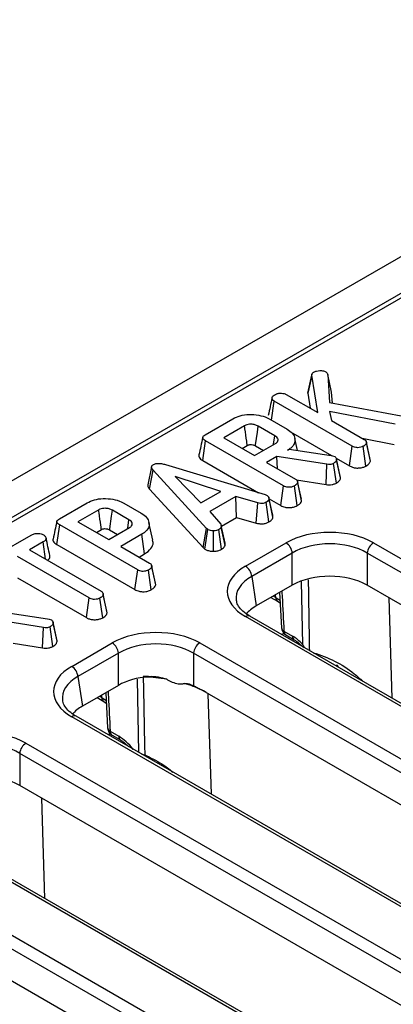
# Model space of a CAD drawing. Units: millimetres. Extents: x 8 to 418, y -29 to 291.
# Drawn here: x 319 to 325, y 166 to 182 of the extents above; entities that cross this region are included whole.
import ezdxf

# ---------------------------------------------------------------- set-up
doc = ezdxf.new("R2010")
doc.units = ezdxf.units.MM

msp = doc.modelspace()

# ---------------------------------------------------------------- linework, layer by layer
at = {"color": 7, "linetype": 'Continuous', "lineweight": 25}
for p, q in [((350.982325, 192.826598), (250.068086, 134.570048)), ((351.344445, 192.444322), (250.430205, 134.187772)), ((341.406493, 186.63295), (301.258545, 163.456033)), ((323.945735, 175.880923), (324.008843, 176.173371)), ((324.105294, 175.567788), (324.008843, 176.173371)), ((324.264154, 176.184576), (324.296105, 175.728967)), ((324.326836, 175.89785), (324.264154, 176.184576)), ((323.594075, 175.862909), (324.105294, 175.567788)), ((323.945735, 175.880923), (323.984502, 175.63752)), ((324.339233, 175.721077), (324.326836, 175.89785)), ((323.359921, 175.447559), (323.403562, 175.752238)), ((324.661006, 175.026332), (323.403562, 175.752238)), ((324.296105, 175.728967), (325.446647, 175.518486)), ((325.352585, 175.379718), (324.294015, 175.587785)), ((324.294015, 175.587785), (324.326862, 175.43988)), ((322.291899, 175.210816), (322.738022, 175.468357)), ((322.925847, 175.356136), (322.591405, 175.163066)), ((323.413177, 175.196164), (323.145623, 175.350619)), ((323.330463, 175.464565), (323.610558, 175.302869)), ((324.326862, 175.43988), (324.852713, 175.136312)), ((323.665869, 175.257778), (324.325447, 174.877011)), ((322.253112, 174.794674), (322.29817, 175.111696)), ((323.553524, 174.386996), (322.29817, 175.111696)), ((322.591405, 175.163066), (323.08829, 174.87622)), ((322.888513, 174.991549), (322.969219, 175.038139)), ((323.08829, 174.87622), (323.422733, 175.06929)), ((323.101968, 175.032787), (323.230735, 174.958451)), ((323.776711, 174.957742), (323.734244, 175.152875)), ((324.617098, 174.708645), (324.661006, 175.026332)), ((324.82216, 175.15395), (325.336294, 175.052894)), ((324.880245, 174.707072), (324.835991, 175.024608)), ((324.886998, 175.091495), (324.885512, 175.09833)), ((324.947472, 174.813204), (324.887432, 175.089496)), ((324.951743, 174.787085), (324.888546, 175.080115)), ((323.44692, 174.862602), (323.2794, 174.765895)), ((324.251971, 174.735038), (323.44692, 174.862602)), ((323.458133, 174.662714), (323.44692, 174.862602)), ((323.619218, 174.962067), (323.644898, 174.976892)), ((323.644898, 174.976892), (324.317665, 174.879151)), ((324.317665, 174.879151), (324.342748, 174.872255)), ((324.342748, 174.872255), (324.377984, 174.859844)), ((321.653234, 174.729729), (323.255571, 174.244986)), ((322.253112, 174.794674), (323.149953, 174.276938)), ((323.2794, 174.765895), (323.745231, 174.496976)), ((324.237856, 174.407954), (324.251971, 174.735038)), ((324.404192, 174.432244), (324.360366, 174.750035)), ((324.40102, 174.833384), (324.617098, 174.708645)), ((324.404671, 174.825501), (324.404496, 174.826305)), ((324.466351, 174.541498), (324.405291, 174.822647)), ((324.470997, 174.51412), (324.407845, 174.80675)), ((321.428578, 174.693364), (321.365765, 174.404336)), ((321.394955, 174.333672), (321.451374, 174.641468)), ((322.310772, 173.700944), (321.451374, 174.641468)), ((322.543687, 174.297046), (321.810302, 174.535625)), ((321.810302, 174.535625), (322.223578, 174.112251)), ((323.509616, 174.069309), (323.553524, 174.386996)), ((323.772763, 174.067736), (323.728509, 174.385272)), ((323.763171, 174.48317), (324.237856, 174.407954)), ((323.839995, 174.173838), (323.778029, 174.458993)), ((323.844261, 174.147749), (323.781064, 174.440779)), ((321.394955, 174.333672), (322.25688, 173.390382)), ((322.223578, 174.112251), (322.543687, 174.297046)), ((323.255571, 174.244986), (323.28812, 174.232402)), ((319.943158, 173.854917), (320.389281, 174.112458)), ((320.981721, 174.108665), (321.261817, 173.94697)), ((322.782873, 174.214474), (322.364223, 173.972793)), ((323.138516, 174.110872), (322.782873, 174.214474)), ((322.795182, 173.878546), (322.782873, 174.214474)), ((323.11353, 173.785809), (323.138516, 174.110872)), ((323.316287, 173.804192), (323.272592, 174.122077)), ((323.316918, 174.197573), (323.316832, 174.197968)), ((323.382855, 173.884058), (323.319772, 174.17724)), ((323.321146, 174.17811), (323.509616, 174.069309)), ((323.844261, 174.147749), (323.83931, 174.173793)), ((320.577106, 174.000236), (320.242663, 173.807167)), ((321.064436, 173.840264), (320.796882, 173.99472)), ((322.364223, 173.972793), (322.543985, 173.767312)), ((319.904371, 173.438774), (319.949429, 173.755796)), ((321.204783, 173.031096), (319.949429, 173.755796)), ((320.242663, 173.807167), (320.739549, 173.520321)), ((321.448026, 173.509696), (321.385475, 173.797111)), ((322.613632, 173.460231), (322.550781, 173.74958)), ((322.553121, 173.738807), (322.795182, 173.878546)), ((322.795182, 173.878546), (323.11353, 173.785809)), ((318.837468, 173.216615), (319.490228, 173.593446)), ((320.539772, 173.63565), (320.620477, 173.68224)), ((320.739549, 173.520321), (321.073992, 173.71339)), ((320.753227, 173.676888), (320.881994, 173.602552)), ((321.270775, 173.60634), (320.930659, 173.409995)), ((321.315946, 173.289382), (321.270775, 173.60634)), ((322.25688, 173.390382), (322.310772, 173.700944)), ((322.28657, 173.365772), (322.334063, 173.681637)), ((322.334063, 173.681637), (322.310772, 173.700944)), ((322.425738, 173.332813), (322.423944, 173.660779)), ((322.55554, 173.364944), (322.50875, 173.68112)), ((322.610861, 173.422506), (322.548763, 173.721113)), ((319.681636, 173.483293), (319.460068, 173.355384)), ((319.721504, 173.204461), (319.681636, 173.483293)), ((319.904371, 173.438774), (321.160875, 172.71341)), ((322.940553, 173.091011), (323.593194, 173.467773)), ((325.002026, 173.467773), (353.666198, 156.920299)), ((319.460068, 173.355384), (320.614193, 172.689122)), ((320.930659, 173.409995), (321.39649, 173.141077)), ((321.227768, 173.238478), (321.315946, 173.289382)), ((322.25688, 173.390382), (322.28657, 173.365772)), ((323.693825, 173.303198), (323.041183, 172.926436)), ((323.693825, 172.784733), (323.693825, 173.303198)), ((353.565567, 156.755724), (324.901395, 173.303198)), ((324.901395, 173.303198), (324.901395, 172.784733)), ((320.423083, 172.578797), (319.268958, 173.245059)), ((321.160875, 172.71341), (321.204783, 173.031096)), ((321.424021, 172.711836), (321.379768, 173.029373)), ((321.491254, 172.817938), (321.429288, 173.103094)), ((321.49552, 172.79185), (321.432323, 173.08488)), ((319.268958, 172.902025), (320.379128, 172.261137)), ((321.49552, 172.79185), (321.490569, 172.817894)), ((323.041183, 172.926436), (323.113425, 172.449675)), ((320.647719, 172.646321), (320.646496, 172.651951)), ((320.71255, 172.339863), (320.649429, 172.632925)), ((323.693825, 172.784733), (323.113425, 172.449675)), ((323.488159, 172.666004), (323.518511, 172.098228)), ((332.9778, 168.122323), (324.901395, 172.784733)), ((320.379128, 172.261137), (320.423083, 172.578797)), ((320.641421, 172.260051), (320.597172, 172.57759)), ((323.350678, 172.586638), (323.456465, 172.525568)), ((323.456465, 172.525568), (323.497085, 172.499026)), ((319.081193, 172.342321), (319.753959, 172.24458)), ((319.688265, 172.100467), (318.883215, 172.228031)), ((319.753959, 172.24458), (319.779043, 172.237684)), ((319.779043, 172.237684), (319.814279, 172.225273)), ((319.840965, 172.19093), (319.840791, 172.191734)), ((319.902646, 171.906927), (319.841585, 172.188076)), ((319.907292, 171.879549), (319.844139, 172.172179)), ((351.604724, 155.730236), (322.940553, 172.27771)), ((351.676147, 155.737308), (323.011975, 172.284783)), ((319.674151, 171.773383), (319.688265, 172.100467)), ((319.840486, 171.797673), (319.796661, 172.115464)), ((323.560585, 172.043265), (323.696611, 171.964739)), ((319.199465, 171.848599), (319.674151, 171.773383)), ((320.14243, 171.47569), (320.795072, 171.852452)), ((322.203904, 171.852452), (351.942527, 154.68471)), ((323.590116, 171.981895), (323.726142, 171.903368)), ((320.895703, 171.687877), (320.243061, 171.311115)), ((320.895703, 171.169411), (320.895703, 171.687877)), ((351.841896, 154.520135), (322.103273, 171.687877)), ((322.103273, 171.687877), (322.103273, 171.164336)), ((320.243061, 171.311115), (320.315303, 170.834353)), ((321.49829, 171.306277), (321.431538, 171.311062)), ((320.895703, 171.169411), (320.315303, 170.834353)), ((320.690036, 171.050682), (320.720389, 170.482906)), ((330.179678, 166.507002), (322.22004, 171.102003)), ((320.552555, 170.971316), (320.658343, 170.910246)), ((320.658343, 170.910246), (320.698963, 170.883705)), ((349.881054, 153.494646), (320.14243, 170.662388)), ((349.952476, 153.501719), (320.213853, 170.669461)), ((320.762462, 170.427944), (320.898489, 170.349417)), ((320.791993, 170.366573), (320.92802, 170.288046)), ((319.405781, 170.23713), (349.144405, 153.069388)), ((349.043774, 152.904813), (319.30515, 170.072555)), ((319.30515, 170.072555), (319.30515, 169.554089)), ((327.381555, 164.89168), (319.30515, 169.554089)), ((347.082931, 151.879325), (317.344307, 169.047067)), ((347.154354, 151.886397), (317.41573, 169.054139)), ((316.607659, 168.621808), (346.346282, 151.454066)), ((346.245651, 151.289491), (316.507028, 168.457233)), ((324.583433, 163.276358), (316.623795, 167.871359))]:
    msp.add_line(p, q, dxfattribs=at)
at = {"color": 8, "linetype": 'Continuous', "lineweight": 25}
for p, q in [((323.86308, 171.829265), (323.845302, 172.843248)), ((323.426935, 172.586939), (323.425612, 172.629897)), ((323.389067, 172.608799), (323.426935, 172.586939)), ((325.304689, 170.961227), (325.254845, 172.58069)), ((323.558531, 172.006633), (323.526164, 171.987948)), ((321.22501, 170.085732), (321.202432, 171.267856)), ((320.590944, 170.993478), (320.628812, 170.971617)), ((320.628812, 170.971617), (320.62749, 171.014575)), ((322.39143, 169.412372), (322.341586, 171.031836)), ((320.760408, 170.391311), (320.728042, 170.372626)), ((319.708444, 167.730584), (319.6586, 169.350047))]:
    msp.add_line(p, q, dxfattribs=at)
at = {"color": 7, "linetype": 'Continuous', "lineweight": 25, "flags": 128}
for points in [[(324.01141, 176.188447), (323.980552, 176.04625), (323.949693, 175.904052)], [(323.101968, 175.032787), (323.104476, 175.051056), (323.131973, 175.251262), (323.145623, 175.350619)], [(323.392609, 175.051899), (323.393874, 175.06077), (323.413177, 175.196164)], [(323.378758, 173.912951), (323.347795, 174.055459), (323.317137, 174.196561)], [(320.753227, 173.676888), (320.755735, 173.695156), (320.783232, 173.895363), (320.796882, 173.99472)], [(321.043868, 173.696), (321.045133, 173.704871), (321.064436, 173.840264)], [(320.708381, 172.367062), (320.677439, 172.509507), (320.64829, 172.643695)], [(321.295576, 171.303949), (321.299002, 171.109418), (321.315145, 170.199429), (321.31785, 170.047912)]]:
    msp.add_lwpolyline(points, dxfattribs=at)
at = {"color": 8, "linetype": 'Continuous', "lineweight": 25, "flags": 128}
for points in [[(323.426935, 172.586939), (323.494599, 172.541017), (323.506371, 172.531261)], [(320.628812, 170.971617), (320.696476, 170.925695), (320.708248, 170.915939)], [(321.31785, 170.047912), (321.313764, 170.041402), (321.310322, 170.036482)]]:
    msp.add_lwpolyline(points, dxfattribs=at)
at = {"color": 7, "linetype": 'Continuous', "lineweight": 25}
for centre, radius, start, end in [((323.472949, 173.281195), 0.22197, 5.6889994, 57.1991371), ((325.122272, 173.281195), 0.22197, 122.8008629, 174.3110006), ((322.820307, 172.904433), 0.22197, 5.6889994, 57.1991371), ((323.661538, 172.105616), 0.142857, 183.0450175, 240.0026883), ((320.674826, 171.665873), 0.22197, 5.6889994, 57.1991371), ((322.324149, 171.665873), 0.22197, 122.8008629, 174.3110006), ((320.022184, 171.289111), 0.22197, 5.6889994, 57.1991371), ((321.222114, 168.660471), 2.653515, 86.5820355, 88.456734), ((321.541706, 169.718618), 1.540743, 60.0404644, 63.8792546), ((320.863416, 170.490294), 0.142857, 183.0450175, 240.0026883), ((319.526027, 170.050551), 0.22197, 122.8008629, 174.3110006)]:
    msp.add_arc(centre, radius, start, end, dxfattribs=at)
at = {"color": 8, "linetype": 'Continuous', "lineweight": 25}
for centre, radius, start, end in [((323.496698, 172.582651), 0.069895, 176.4825477, 234.2773604), ((322.982093, 172.222377), 0.069191, 64.4131749, 126.8972835), ((323.58906, 172.108177), 0.070883, 188.0129783, 246.3139546), ((323.630096, 172.038923), 0.069647, 176.4255262, 234.9670619), ((323.766374, 171.960451), 0.069895, 176.4825477, 234.2773604), ((321.226597, 168.649357), 2.655467, 80.3331011, 87.9671838), ((321.40326, 169.349373), 1.932093, 64.4714923, 73.3455682), ((320.698575, 170.967329), 0.069895, 176.4825477, 234.2773604), ((320.183971, 170.607056), 0.069191, 64.4131749, 126.8972835), ((320.790937, 170.492855), 0.070883, 188.0129783, 246.3139546), ((320.831974, 170.423601), 0.069647, 176.4255262, 234.9670619), ((320.968242, 170.345127), 0.069885, 176.4802643, 234.3048505)]:
    msp.add_arc(centre, radius, start, end, dxfattribs=at)
at = {"color": 7, "linetype": 'Continuous', "lineweight": 25}
for centre, major_axis, ratio, start_param, end_param in [((324.29761, 173.054898), (1, 0), 0.581689643, 0.789196262, 2.352396392), ((324.29761, 172.938249), (0.857143, 0), 0.599862093, 0.789196262, 2.352396392), ((323.655752, 172.684361), (1.007625, 0), 0.572919093, 2.359992588, 3.923192719), ((324.29761, 172.430839), (0.857143, 0), 0.581689643, 0.789196262, 2.352396392), ((323.655752, 172.567712), (0.865764, -0.021264), 0.571250883, 3.242217478, 3.275421064), ((323.726454, 172.101117), (0.863679, 0), 0.572919093, 2.359992588, 2.687159638), ((321.499488, 171.439576), (1, 0), 0.581689643, 0.789196262, 2.352396392), ((321.499488, 171.322927), (0.857143, 0), 0.599862093, 0.789196262, 2.352396392), ((323.710721, 171.50629), (-0.300119, 0.486469), 0.556893957, 5.060301323, 5.481589351), ((320.85763, 171.069039), (1.007625, 0), 0.572919093, 2.359992588, 3.923192719), ((323.817538, 170.730131), (0.45508, 0.891389), 0.608779254, 5.914516927, 5.983993634), ((321.499488, 170.815517), (0.857143, 0), 0.581689643, 1.710283846, 2.352396392), ((320.85763, 170.95239), (0.865764, -0.021264), 0.571250883, 3.242217478, 3.275421064), ((320.928331, 170.485796), (0.863679, 0), 0.572919093, 2.359992588, 2.687159638), ((318.701365, 169.824254), (1, 0), 0.581689643, 0.789196262, 2.352396392), ((318.701365, 169.707605), (0.857143, 0), 0.599862093, 0.789196262, 2.352396392), ((320.912599, 169.890968), (-0.300119, 0.486469), 0.556893957, 4.880158538, 5.481589351), ((318.701365, 169.200195), (0.857143, 0), 0.581689643, 0.789196262, 2.352396392)]:
    msp.add_ellipse(centre, major_axis=major_axis, ratio=ratio, start_param=start_param, end_param=end_param, dxfattribs=at)
at = {"color": 8, "linetype": 'Continuous', "lineweight": 25}
for centre in [(323.655752, 172.567712), (320.85763, 170.95239)]:
    msp.add_ellipse(centre, major_axis=(0.865764, -0.021264), ratio=0.571250883, start_param=2.374022034, end_param=3.242217478, dxfattribs=at)
at = {"color": 7, "linetype": 'Continuous', "lineweight": 25}
for points, knots in [([(324.008843, 176.173371), (324.010046, 176.18153), (324.012468, 176.197951), (324.029275, 176.213192), (324.040142, 176.219995), (324.041392, 176.220777)], [0, 0, 0, 0, 0.466341024, 0.938641977, 1, 1, 1, 1]), ([(324.041392, 176.220777), (324.05496, 176.227506), (324.082276, 176.241055), (324.138312, 176.247204), (324.193007, 176.244307), (324.221741, 176.232283), (324.233995, 176.227155)], [0, 0, 0, 0, 0.2498083653, 0.5029131267, 0.7880193159, 1, 1, 1, 1]), ([(324.233995, 176.227155), (324.238726, 176.223537), (324.247912, 176.216513), (324.257211, 176.201824), (324.261514, 176.191135), (324.264154, 176.184576)], [0, 0, 0, 0, 0.290979535, 0.564954817, 1, 1, 1, 1]), ([(323.368929, 175.807265), (323.358553, 175.759864), (323.3378, 175.665055), (323.31733, 175.571232), (323.307094, 175.524318)], [0, 0, 0, 0, 0.499969837, 1, 1, 1, 1]), ([(323.403562, 175.752238), (323.393128, 175.759867), (323.372202, 175.775168), (323.366518, 175.803389), (323.373819, 175.830766), (323.392746, 175.84473), (323.402666, 175.852048)], [0, 0, 0, 0, 0.26099334, 0.523462842, 0.750250696, 1, 1, 1, 1]), ([(323.402666, 175.852048), (323.415307, 175.858547), (323.434709, 175.868521), (323.466452, 175.877913), (323.484529, 175.880078), (323.493742, 175.881181)], [0, 0, 0, 0, 0.47831768, 0.734112079, 1, 1, 1, 1]), ([(323.493742, 175.881181), (323.510542, 175.881118), (323.5397, 175.88101), (323.574266, 175.873066), (323.588777, 175.865625), (323.594075, 175.862909)], [0, 0, 0, 0, 0.463257818, 0.804045217, 1, 1, 1, 1]), ([(323.952715, 175.903566), (323.950269, 175.899492), (323.945857, 175.892144), (323.945773, 175.884382), (323.945735, 175.880923)], [0, 0, 0, 0, 0.554380537, 1, 1, 1, 1]), ([(322.738022, 175.468357), (322.775298, 175.486622), (322.850291, 175.523367), (323.001413, 175.542511), (323.154447, 175.531366), (323.266614, 175.499287), (323.317234, 175.471759), (323.330463, 175.464565)], [0, 0, 0, 0, 0.220735637, 0.444081606, 0.682354412, 0.91698541, 1, 1, 1, 1]), ([(323.145623, 175.350619), (323.129191, 175.358683), (323.096109, 175.374916), (323.03676, 175.381923), (322.984152, 175.378618), (322.94884, 175.368198), (322.931647, 175.359179), (322.925847, 175.356136)], [0, 0, 0, 0, 0.261292158, 0.526055994, 0.714920517, 0.903822192, 1, 1, 1, 1]), ([(322.969219, 175.038139), (322.968388, 175.044232), (322.965284, 175.067019), (322.953077, 175.156577), (322.939447, 175.256481), (322.928091, 175.339692), (322.925847, 175.356136)], [0, 0, 0, 0, 0.057476502, 0.214953092, 0.844859454, 1, 1, 1, 1]), ([(322.29817, 175.111696), (322.285815, 175.119602), (322.266223, 175.13214), (322.251648, 175.154004), (322.251344, 175.173542), (322.265357, 175.193553), (322.282472, 175.204685), (322.291899, 175.210816)], [0, 0, 0, 0, 0.279244995, 0.442813617, 0.608159718, 0.784165967, 1, 1, 1, 1]), ([(323.422733, 175.06929), (323.435459, 175.078558), (323.460164, 175.096552), (323.467061, 175.124804), (323.462908, 175.149497), (323.44813, 175.173159), (323.425398, 175.188121), (323.413177, 175.196164)], [0, 0, 0, 0, 0.247190527, 0.479876941, 0.580425337, 0.774445206, 1, 1, 1, 1]), ([(323.610558, 175.302869), (323.642408, 175.280665), (323.706327, 175.236105), (323.741655, 175.150776), (323.735415, 175.067011), (323.683931, 175.002789), (323.636412, 174.972887), (323.619218, 174.962067)], [0, 0, 0, 0, 0.226473546, 0.454512656, 0.677936114, 0.883465292, 1, 1, 1, 1]), ([(322.252312, 175.168733), (322.241969, 175.121252), (322.221281, 175.026287), (322.200865, 174.932199), (322.190657, 174.885154)], [0, 0, 0, 0, 0.499983657, 1, 1, 1, 1]), ([(322.969219, 175.038139), (322.973352, 175.040348), (322.982061, 175.045001), (322.999071, 175.050386), (323.025392, 175.053663), (323.052126, 175.051359), (323.080338, 175.044289), (323.093332, 175.037379), (323.101968, 175.032787)], [0, 0, 0, 0, 0.113129908, 0.238350412, 0.38518666, 0.64805942, 0.766107061, 1, 1, 1, 1]), ([(324.835991, 175.024608), (324.823455, 175.018736), (324.798244, 175.006927), (324.75446, 175.001242), (324.71238, 175.004669), (324.682645, 175.014493), (324.666441, 175.023358), (324.661006, 175.026332)], [0, 0, 0, 0, 0.244376669, 0.491479374, 0.658578626, 0.885481763, 1, 1, 1, 1]), ([(324.888546, 175.080115), (324.88646, 175.073119), (324.881412, 175.056185), (324.858185, 175.03847), (324.841242, 175.027888), (324.835991, 175.024608)], [0, 0, 0, 0, 0.326992672, 0.791410184, 1, 1, 1, 1]), ([(324.852713, 175.136312), (324.860871, 175.130512), (324.879394, 175.117342), (324.88701, 175.096657), (324.888212, 175.083708), (324.888546, 175.080115)], [0, 0, 0, 0, 0.362559929, 0.82313212, 1, 1, 1, 1]), ([(322.191683, 174.884988), (322.190963, 174.883611), (322.18527, 174.872714), (322.192371, 174.848657), (322.214519, 174.818876), (322.240824, 174.80238), (322.253112, 174.794674)], [0, 0, 0, 0, 0.042707267, 0.337859002, 0.690693794, 1, 1, 1, 1]), ([(324.377984, 174.859844), (324.385089, 174.854164), (324.398271, 174.843625), (324.405823, 174.824815), (324.407165, 174.812827), (324.407845, 174.80675)], [0, 0, 0, 0, 0.365651057, 0.678412123, 1, 1, 1, 1]), ([(321.451374, 174.641468), (321.445098, 174.64948), (321.432485, 174.665583), (321.425964, 174.689466), (321.433203, 174.710404), (321.446517, 174.722102), (321.455429, 174.727811), (321.457346, 174.729039)], [0, 0, 0, 0, 0.279954067, 0.562700875, 0.754706404, 0.947216628, 1, 1, 1, 1]), ([(321.457346, 174.729039), (321.470503, 174.735259), (321.494205, 174.746464), (321.541336, 174.751763), (321.595401, 174.746734), (321.631652, 174.736075), (321.653234, 174.729729)], [0, 0, 0, 0, 0.237083779, 0.427125665, 0.658933541, 1, 1, 1, 1]), ([(324.360366, 174.750035), (324.350386, 174.74511), (324.332805, 174.736432), (324.293872, 174.730621), (324.268007, 174.733347), (324.251971, 174.735038)], [0, 0, 0, 0, 0.33285148, 0.586371922, 1, 1, 1, 1]), ([(324.407845, 174.80675), (324.406385, 174.800008), (324.40302, 174.784458), (324.384629, 174.765079), (324.367289, 174.754328), (324.360366, 174.750035)], [0, 0, 0, 0, 0.314995105, 0.726524551, 1, 1, 1, 1]), ([(324.617098, 174.708645), (324.632676, 174.70082), (324.66267, 174.685755), (324.719223, 174.673794), (324.77733, 174.674495), (324.834194, 174.684948), (324.864643, 174.699576), (324.880245, 174.707072)], [0, 0, 0, 0, 0.209692134, 0.403726766, 0.598673976, 0.794360489, 1, 1, 1, 1]), ([(324.880245, 174.707072), (324.891801, 174.714324), (324.919507, 174.731712), (324.945544, 174.759539), (324.950187, 174.780171), (324.951743, 174.787085)], [0, 0, 0, 0, 0.32237846, 0.77291213, 1, 1, 1, 1]), ([(324.470997, 174.51412), (324.471052, 174.522629), (324.471112, 174.531928), (324.466288, 174.540671), (324.465878, 174.541415)], [0, 0, 0, 0, 0.914973104, 1, 1, 1, 1]), ([(321.366179, 174.404349), (321.366282, 174.394559), (321.366541, 174.369898), (321.384267, 174.347299), (321.394955, 174.333672)], [0, 0, 0, 0, 0.397020941, 1, 1, 1, 1]), ([(323.728509, 174.385272), (323.71298, 174.378282), (323.68698, 174.366579), (323.643134, 174.362149), (323.604377, 174.365473), (323.574966, 174.375258), (323.558859, 174.384075), (323.553524, 174.386996)], [0, 0, 0, 0, 0.296136681, 0.495848667, 0.660452922, 0.887514456, 1, 1, 1, 1]), ([(323.781064, 174.440779), (323.779602, 174.435114), (323.775997, 174.421136), (323.755732, 174.402383), (323.737244, 174.390762), (323.728509, 174.385272)], [0, 0, 0, 0, 0.264464031, 0.65248577, 1, 1, 1, 1]), ([(323.745231, 174.496976), (323.751387, 174.49289), (323.766691, 174.482732), (323.778466, 174.462799), (323.780236, 174.447797), (323.781064, 174.440779)], [0, 0, 0, 0, 0.263668132, 0.655531653, 1, 1, 1, 1]), ([(324.237856, 174.407954), (324.253657, 174.40631), (324.285758, 174.402969), (324.336537, 174.406243), (324.376333, 174.418141), (324.39686, 174.428532), (324.404192, 174.432244)], [0, 0, 0, 0, 0.26764992, 0.543746402, 0.837035408, 1, 1, 1, 1]), ([(324.404192, 174.432244), (324.414556, 174.438737), (324.440495, 174.454988), (324.464845, 174.483507), (324.469248, 174.505419), (324.470997, 174.51412)], [0, 0, 0, 0, 0.286347393, 0.716604359, 1, 1, 1, 1]), ([(323.28812, 174.232402), (323.296587, 174.225806), (323.310251, 174.215161), (323.318491, 174.195635), (323.319305, 174.183951), (323.319772, 174.17724)], [0, 0, 0, 0, 0.409504838, 0.660850194, 1, 1, 1, 1]), ([(320.389281, 174.112458), (320.426557, 174.130723), (320.50155, 174.167468), (320.652672, 174.186612), (320.805706, 174.175466), (320.917873, 174.143387), (320.968492, 174.11586), (320.981721, 174.108665)], [0, 0, 0, 0, 0.2207356372, 0.4440816064, 0.6823544118, 0.9169854102, 1, 1, 1, 1]), ([(323.272592, 174.122077), (323.261994, 174.117053), (323.243996, 174.108522), (323.212456, 174.101877), (323.177109, 174.103017), (323.153273, 174.107868), (323.138516, 174.110872)], [0, 0, 0, 0, 0.282075708, 0.4790408, 0.677485445, 1, 1, 1, 1]), ([(323.319772, 174.17724), (323.316903, 174.167472), (323.31115, 174.147892), (323.287309, 174.131227), (323.274187, 174.123068), (323.272592, 174.122077)], [0, 0, 0, 0, 0.466511894, 0.935162353, 1, 1, 1, 1]), ([(323.509616, 174.069309), (323.530893, 174.059085), (323.566501, 174.041975), (323.630688, 174.033542), (323.688103, 174.037419), (323.737147, 174.04964), (323.762653, 174.062599), (323.772763, 174.067736)], [0, 0, 0, 0, 0.278760953, 0.46649684, 0.653747998, 0.862755757, 1, 1, 1, 1]), ([(323.772763, 174.067736), (323.785801, 174.075985), (323.812221, 174.092702), (323.837799, 174.120417), (323.842378, 174.139787), (323.844261, 174.147749)], [0, 0, 0, 0, 0.364582003, 0.738801402, 1, 1, 1, 1]), ([(320.796882, 173.99472), (320.78045, 174.002783), (320.747368, 174.019016), (320.688019, 174.026024), (320.635411, 174.022718), (320.600098, 174.012299), (320.582906, 174.003279), (320.577106, 174.000236)], [0, 0, 0, 0, 0.261292158, 0.526055994, 0.714920517, 0.903822192, 1, 1, 1, 1]), ([(320.620477, 173.68224), (320.619647, 173.688333), (320.616542, 173.711119), (320.604336, 173.800678), (320.590705, 173.900582), (320.57935, 173.983792), (320.577106, 174.000236)], [0, 0, 0, 0, 0.0574765023, 0.214953092, 0.844859453, 1, 1, 1, 1]), ([(321.261817, 173.94697), (321.293667, 173.924766), (321.357586, 173.880205), (321.392912, 173.794878), (321.386682, 173.711148), (321.335278, 173.647003), (321.2879, 173.617136), (321.270775, 173.60634)], [0, 0, 0, 0, 0.226618034, 0.454802946, 0.678365242, 0.883742001, 1, 1, 1, 1]), ([(323.382855, 173.884058), (323.383366, 173.892459), (323.383964, 173.902284), (323.378505, 173.911433), (323.377714, 173.912758)], [0, 0, 0, 0, 0.855158879, 1, 1, 1, 1]), ([(319.903571, 173.812834), (319.893228, 173.765353), (319.87254, 173.670388), (319.852124, 173.5763), (319.841916, 173.529254)], [0, 0, 0, 0, 0.499983657, 1, 1, 1, 1]), ([(319.949429, 173.755796), (319.937074, 173.763703), (319.917482, 173.77624), (319.902907, 173.798105), (319.902602, 173.817643), (319.916615, 173.837654), (319.933731, 173.848785), (319.943158, 173.854917)], [0, 0, 0, 0, 0.279244995, 0.442813617, 0.608159718, 0.784165967, 1, 1, 1, 1]), ([(321.073992, 173.71339), (321.086717, 173.722659), (321.111422, 173.740653), (321.11832, 173.768904), (321.114167, 173.793597), (321.099389, 173.81726), (321.076657, 173.832221), (321.064436, 173.840264)], [0, 0, 0, 0, 0.2471905276, 0.479876941, 0.5804253371, 0.7744452057, 1, 1, 1, 1]), ([(322.543985, 173.767312), (322.547209, 173.759982), (322.552156, 173.748732), (322.550691, 173.733121), (322.549407, 173.725122), (322.548763, 173.721113)], [0, 0, 0, 0, 0.48254901, 0.740672463, 1, 1, 1, 1]), ([(323.11353, 173.785809), (323.128609, 173.782702), (323.162405, 173.775739), (323.218305, 173.77267), (323.273616, 173.783909), (323.30228, 173.797534), (323.316287, 173.804192)], [0, 0, 0, 0, 0.219690253, 0.492409875, 0.751975309, 1, 1, 1, 1]), ([(323.316287, 173.804192), (323.325437, 173.80991), (323.350003, 173.825263), (323.375804, 173.852566), (323.380793, 173.87485), (323.382855, 173.884058)], [0, 0, 0, 0, 0.258314662, 0.693526891, 1, 1, 1, 1]), ([(319.490228, 173.593446), (319.504974, 173.600815), (319.529942, 173.613293), (319.579629, 173.621293), (319.625184, 173.617788), (319.664671, 173.610172), (319.682602, 173.601419), (319.6894, 173.5981)], [0, 0, 0, 0, 0.2623955082, 0.4442744865, 0.682208003, 0.8795190933, 1, 1, 1, 1]), ([(319.6894, 173.5981), (319.701279, 173.58776), (319.721766, 173.569928), (319.732625, 173.541891), (319.725644, 173.517464), (319.706339, 173.498553), (319.688857, 173.487754), (319.681636, 173.483293)], [0, 0, 0, 0, 0.2884800689, 0.4975081585, 0.6540469921, 0.8570949854, 1, 1, 1, 1]), ([(320.620477, 173.68224), (320.624611, 173.684449), (320.63332, 173.689102), (320.65033, 173.694487), (320.676651, 173.697763), (320.703384, 173.695459), (320.731597, 173.68839), (320.744591, 173.68148), (320.753227, 173.676888)], [0, 0, 0, 0, 0.113129908, 0.238350412, 0.38518666, 0.648059421, 0.766107061, 1, 1, 1, 1]), ([(322.423944, 173.660779), (322.408589, 173.661165), (322.377747, 173.66194), (322.349577, 173.673573), (322.336182, 173.680536), (322.334063, 173.681637)], [0, 0, 0, 0, 0.454952963, 0.913782943, 1, 1, 1, 1]), ([(322.50875, 173.68112), (322.497484, 173.675656), (322.474832, 173.664669), (322.442814, 173.661238), (322.426066, 173.66083), (322.423944, 173.660779)], [0, 0, 0, 0, 0.463556448, 0.932056919, 1, 1, 1, 1]), ([(322.548763, 173.721113), (322.543899, 173.714053), (322.536496, 173.703309), (322.521075, 173.690599), (322.512862, 173.684283), (322.50875, 173.68112)], [0, 0, 0, 0, 0.488909822, 0.744104238, 1, 1, 1, 1]), ([(319.791131, 173.261302), (319.780903, 173.30838), (319.760448, 173.402535), (319.73978, 173.497379), (319.729447, 173.5448)], [0, 0, 0, 0, 0.5000137934, 1, 1, 1, 1]), ([(319.842942, 173.529089), (319.842222, 173.527711), (319.836529, 173.516814), (319.843629, 173.492757), (319.865778, 173.462977), (319.892083, 173.44648), (319.904371, 173.438774)], [0, 0, 0, 0, 0.042707267, 0.337859002, 0.690693794, 1, 1, 1, 1]), ([(321.315946, 173.289382), (321.354104, 173.316624), (321.428712, 173.369886), (321.460211, 173.452592), (321.446873, 173.497352), (321.443304, 173.509328)], [0, 0, 0, 0, 0.4340052455, 0.8485683514, 1, 1, 1, 1]), ([(322.610861, 173.422506), (322.611776, 173.427443), (322.6141, 173.439977), (322.613683, 173.452588), (322.61343, 173.460232)], [0, 0, 0, 0, 0.393866092, 1, 1, 1, 1]), ([(322.28657, 173.365772), (322.292859, 173.362459), (322.314233, 173.3512), (322.357299, 173.336026), (322.400974, 173.332594), (322.423506, 173.332793), (322.425738, 173.332813)], [0, 0, 0, 0, 0.165428816, 0.562238084, 0.956651959, 1, 1, 1, 1]), ([(322.425738, 173.332813), (322.440416, 173.333429), (322.47498, 173.334882), (322.520496, 173.346592), (322.545391, 173.359629), (322.55554, 173.364944)], [0, 0, 0, 0, 0.304218463, 0.716350409, 1, 1, 1, 1]), ([(322.55554, 173.364944), (322.561296, 173.369355), (322.575953, 173.380586), (322.597704, 173.399014), (322.606572, 173.414848), (322.610861, 173.422506)], [0, 0, 0, 0, 0.250288818, 0.637387649, 1, 1, 1, 1]), ([(319.753359, 173.186071), (319.759168, 173.190072), (319.777478, 173.202684), (319.794107, 173.229085), (319.79163, 173.250822), (319.790435, 173.2613)], [0, 0, 0, 0, 0.193989364, 0.611456861, 1, 1, 1, 1]), ([(321.39649, 173.141077), (321.402645, 173.136991), (321.41795, 173.126832), (321.429725, 173.106899), (321.431495, 173.091898), (321.432323, 173.08488)], [0, 0, 0, 0, 0.263668132, 0.655531653, 1, 1, 1, 1]), ([(321.379768, 173.029373), (321.364239, 173.022383), (321.338239, 173.010679), (321.294392, 173.00625), (321.255636, 173.009574), (321.226225, 173.019359), (321.210118, 173.028176), (321.204783, 173.031096)], [0, 0, 0, 0, 0.296136681, 0.495848667, 0.660452922, 0.887514456, 1, 1, 1, 1]), ([(321.432323, 173.08488), (321.430861, 173.079215), (321.427256, 173.065237), (321.406991, 173.046484), (321.388503, 173.034863), (321.379768, 173.029373)], [0, 0, 0, 0, 0.264464031, 0.65248577, 1, 1, 1, 1]), ([(321.424021, 172.711836), (321.437059, 172.720086), (321.46348, 172.736803), (321.489058, 172.764518), (321.493637, 172.783888), (321.49552, 172.79185)], [0, 0, 0, 0, 0.364582003, 0.738801401, 1, 1, 1, 1]), ([(320.649429, 172.632925), (320.647904, 172.626899), (320.644153, 172.612073), (320.622848, 172.593713), (320.60486, 172.582418), (320.597172, 172.57759)], [0, 0, 0, 0, 0.281666662, 0.692980456, 1, 1, 1, 1]), ([(320.614193, 172.689122), (320.621701, 172.68388), (320.639692, 172.671319), (320.648183, 172.650722), (320.649134, 172.637131), (320.649429, 172.632925)], [0, 0, 0, 0, 0.330898264, 0.792943443, 1, 1, 1, 1]), ([(321.160875, 172.71341), (321.182152, 172.703186), (321.217759, 172.686076), (321.281947, 172.677643), (321.339362, 172.681519), (321.388406, 172.69374), (321.413912, 172.7067), (321.424021, 172.711836)], [0, 0, 0, 0, 0.278760953, 0.46649684, 0.653747998, 0.862755757, 1, 1, 1, 1]), ([(320.597172, 172.57759), (320.584638, 172.57172), (320.55943, 172.559915), (320.515562, 172.554197), (320.473209, 172.557737), (320.443772, 172.567401), (320.427973, 172.576103), (320.423083, 172.578797)], [0, 0, 0, 0, 0.24594063, 0.494624616, 0.66392347, 0.895989404, 1, 1, 1, 1]), ([(323.011975, 172.284783), (322.99065, 172.297935), (322.928735, 172.336121), (322.854543, 172.406082), (322.807385, 172.476193), (322.801269, 172.513895), (322.799059, 172.527523)], [0, 0, 0, 0, 0.169904201, 0.493279892, 0.816834954, 1, 1, 1, 1]), ([(320.641421, 172.260051), (320.652744, 172.267167), (320.67996, 172.284269), (320.706592, 172.311839), (320.711011, 172.332621), (320.71255, 172.339863)], [0, 0, 0, 0, 0.317040038, 0.76202059, 1, 1, 1, 1]), ([(319.844139, 172.172179), (319.84268, 172.165437), (319.839314, 172.149887), (319.820924, 172.130508), (319.803583, 172.119756), (319.796661, 172.115464)], [0, 0, 0, 0, 0.314995105, 0.726524551, 1, 1, 1, 1]), ([(319.814279, 172.225273), (319.821383, 172.219592), (319.834565, 172.209054), (319.842117, 172.190244), (319.843459, 172.178256), (319.844139, 172.172179)], [0, 0, 0, 0, 0.365651057, 0.678412123, 1, 1, 1, 1]), ([(320.379128, 172.261137), (320.394554, 172.253428), (320.424614, 172.238407), (320.481596, 172.226625), (320.540311, 172.227624), (320.596588, 172.238377), (320.626444, 172.252811), (320.641421, 172.260051)], [0, 0, 0, 0, 0.207996092, 0.405305482, 0.603615359, 0.801159293, 1, 1, 1, 1]), ([(319.796661, 172.115464), (319.786681, 172.110539), (319.769099, 172.101861), (319.730167, 172.09605), (319.704302, 172.098776), (319.688265, 172.100467)], [0, 0, 0, 0, 0.33285148, 0.586371922, 1, 1, 1, 1]), ([(319.840486, 171.797673), (319.850851, 171.804166), (319.876789, 171.820417), (319.901139, 171.848936), (319.905543, 171.870848), (319.907292, 171.879549)], [0, 0, 0, 0, 0.286347393, 0.716604359, 1, 1, 1, 1]), ([(319.907292, 171.879549), (319.907347, 171.888058), (319.907406, 171.897357), (319.902583, 171.9061), (319.902173, 171.906844)], [0, 0, 0, 0, 0.914973104, 1, 1, 1, 1]), ([(323.726142, 171.903368), (323.739709, 171.894892), (323.7822, 171.868343), (323.833649, 171.824031), (323.867278, 171.785314), (323.872392, 171.779427)], [0, 0, 0, 0, 0.284549284, 0.891210288, 1, 1, 1, 1]), ([(319.674151, 171.773383), (319.689952, 171.771739), (319.722052, 171.768398), (319.772831, 171.771672), (319.812628, 171.78357), (319.833154, 171.793961), (319.840486, 171.797673)], [0, 0, 0, 0, 0.26764992, 0.543746402, 0.837035408, 1, 1, 1, 1]), ([(323.892787, 171.769791), (323.882658, 171.789003), (323.872387, 171.808482), (323.863206, 171.828984), (323.86308, 171.829265)], [0, 0, 0, 0, 0.9862760745, 1, 1, 1, 1]), ([(324.03311, 171.695294), (324.149303, 171.655373), (324.38277, 171.575159), (324.645801, 171.40253), (324.784259, 171.276692), (324.829583, 171.2355)], [0, 0, 0, 0, 0.399927798, 0.803570427, 1, 1, 1, 1]), ([(321.380314, 171.309266), (321.408784, 171.31012), (321.484127, 171.31238), (321.584048, 171.299434), (321.650447, 171.275176), (321.672502, 171.267118)], [0, 0, 0, 0, 0.28857188, 0.763690267, 1, 1, 1, 1]), ([(321.672502, 171.267118), (321.687177, 171.258518), (321.730734, 171.23299), (321.80966, 171.201459), (321.89419, 171.189345), (321.938813, 171.197211), (321.956996, 171.200416)], [0, 0, 0, 0, 0.158498114, 0.470473614, 0.784223209, 1, 1, 1, 1]), ([(321.956996, 171.200416), (321.964491, 171.200541), (322.006761, 171.201242), (322.057328, 171.183844), (322.095792, 171.167512), (322.103273, 171.164336)], [0, 0, 0, 0, 0.147937994, 0.834289628, 1, 1, 1, 1]), ([(322.103273, 171.164336), (322.123577, 171.154378), (322.162571, 171.135254), (322.201419, 171.112776), (322.22004, 171.102003)], [0, 0, 0, 0, 0.520677205, 1, 1, 1, 1]), ([(320.213853, 170.669461), (320.192527, 170.682614), (320.130613, 170.7208), (320.056421, 170.790761), (320.009262, 170.860871), (320.003147, 170.898573), (320.000936, 170.912201)], [0, 0, 0, 0, 0.169904201, 0.493279892, 0.816834954, 1, 1, 1, 1]), ([(320.92802, 170.288046), (320.9431, 170.278779), (320.985142, 170.252942), (321.028633, 170.210326), (321.056523, 170.182997)], [0, 0, 0, 0, 0.358704143, 1, 1, 1, 1])]:
    msp.add_open_spline(points, degree=3, knots=knots, dxfattribs=at)
at = {"color": 8, "linetype": 'Continuous', "lineweight": 25}
for points, knots in [([(323.950962, 172.871017), (323.951256, 172.852606), (323.956395, 172.531144), (323.962519, 172.151509), (323.96839, 171.790268), (323.969335, 171.732111)], [0, 0, 0, 0, 0.048500247, 0.846816448, 1, 1, 1, 1]), ([(323.526068, 172.687889), (323.527614, 172.659325), (323.539244, 172.444382), (323.550674, 172.229549), (323.560585, 172.043265)], [0, 0, 0, 0, 0.132891598, 1, 1, 1, 1]), ([(320.727946, 171.072567), (320.729491, 171.044003), (320.741121, 170.82906), (320.752551, 170.614227), (320.762462, 170.427944)], [0, 0, 0, 0, 0.132891598, 1, 1, 1, 1]), ([(321.260788, 170.065078), (321.271339, 170.061182), (321.289714, 170.054398), (321.309448, 170.049849), (321.31785, 170.047912)], [0, 0, 0, 0, 0.574223945, 1, 1, 1, 1]), ([(321.31785, 170.047912), (321.41236, 170.003124), (321.572276, 169.92734), (321.713168, 169.81614), (321.770794, 169.770658)], [0, 0, 0, 0, 0.5909929294, 1, 1, 1, 1])]:
    msp.add_open_spline(points, degree=3, knots=knots, dxfattribs=at)

doc.saveas('drawing.dxf')
